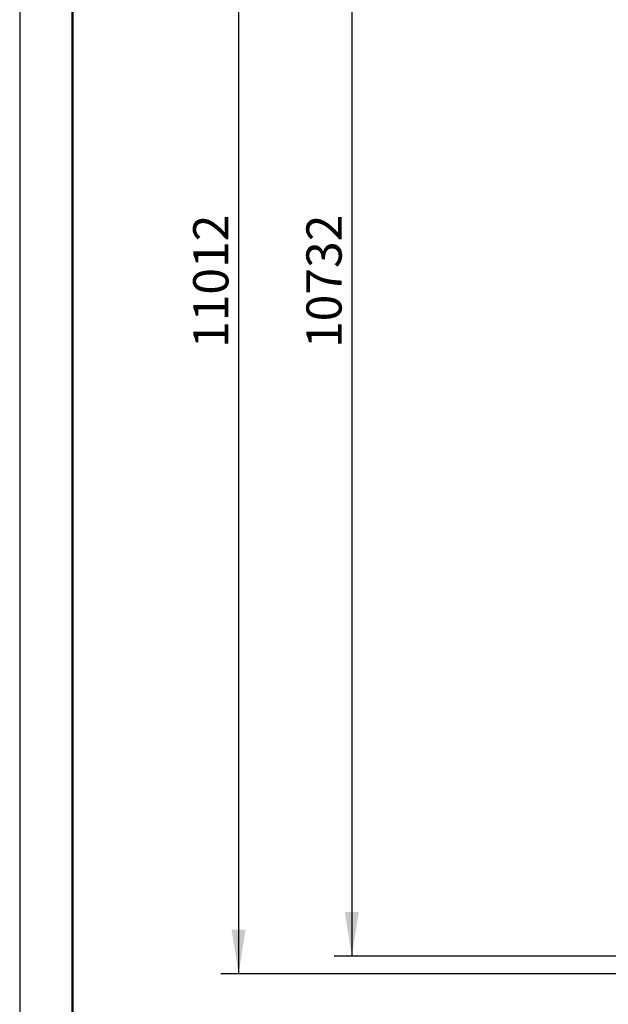
# Model space of a CAD drawing. Units: millimetres. Extents: x 1 to 203, y 1 to 174.
# Drawn here: x 1 to 34, y 66 to 122 of the extents above; entities that cross this region are included whole.
import ezdxf

# ---------------------------------------------------------------- set-up
doc = ezdxf.new("R2010")
doc.units = ezdxf.units.MM
doc.layers.add('-FORMAT-', color=7, linetype='Continuous')
doc.styles.add('SLDTEXTSTYLE1', font='TXT', dxfattribs={"width": 0.605})
doc.dimstyles.new('SLDDIMSTYLE2', dxfattribs={"dimtxt": 2, "dimasz": 2.5, "dimexe": 0, "dimexo": 0.0625, "dimgap": 0.5, "dimtad": 1, "dimdec": 1, "dimlfac": 140, "dimrnd": 1e-09, "dimzin": 12, "dimdsep": 46, "dimtxsty": 'SLDTEXTSTYLE1', "dimsah": 1, "dimcen": 0.09, "dimadec": 0, "dimazin": 3, "dimtfac": 1, "dimtdec": 1, "dimtofl": 0, "dimtmove": 0, "dimatfit": 3, "dimfxl": 1, "dimfrac": 2, "dimtolj": 1, "dimtzin": 12, "dimarcsym": 0})

# ---------------------------------------------------------------- blocks, each defined once
blk = doc.blocks.new('_D_6')
at = {"layer": '-FORMAT-', "color": 7, "transparency": 16777216}
for p, q in [((51.029, 145.261), (18.475, 145.261)), ((19.475, 145.261), (19.475, 68.604)), ((51.029, 68.604), (18.475, 68.604))]:
    blk.add_line(p, q, dxfattribs=at)
for points in [[(19.475, 145.261), (19.075, 142.761), (19.875, 142.761)], [(19.475, 68.604), (19.875, 71.104), (19.075, 71.104)]]:
    blk.add_solid(points, dxfattribs=at)
at = {"layer": '-FORMAT-', "color": 7, "transparency": 16777216, "insert": (16.897, 103.113), "char_height": 2, "attachment_point": 1, "rotation": 90, "style": 'SLDTEXTSTYLE1'}
blk.add_mtext('10732', dxfattribs=at)
blk = doc.blocks.new('_D_7')
at = {"layer": '-FORMAT-', "color": 7, "transparency": 16777216}
for p, q in [((50.386, 146.261), (12.047, 146.261)), ((13.047, 146.261), (13.047, 67.604)), ((50.41, 67.604), (12.047, 67.604))]:
    blk.add_line(p, q, dxfattribs=at)
for points in [[(13.047, 146.261), (12.647, 143.761), (13.447, 143.761)], [(13.047, 67.604), (13.447, 70.104), (12.647, 70.104)]]:
    blk.add_solid(points, dxfattribs=at)
at = {"layer": '-FORMAT-', "color": 7, "transparency": 16777216, "insert": (10.469, 103.113), "char_height": 2, "attachment_point": 1, "rotation": 90, "style": 'SLDTEXTSTYLE1'}
blk.add_mtext('11012', dxfattribs=at)

msp = doc.modelspace()

# ---------------------------------------------------------------- linework, layer by layer
at = {"layer": '-FORMAT-'}
msp.add_line((0.61731, 174.36678), (0.61731, 0.73274), dxfattribs=at)
at = {"layer": '-FORMAT-', "lineweight": 50}
msp.add_line((3.61731, 7.73274), (3.61731, 171.36678), dxfattribs=at)

# ---------------------------------------------------------------- dimensions: what is measured, and where the dimension line sits
at = {"layer": '-FORMAT-', "color": 7}
for base, p1, p2, picture, middle in [((13.04676, 67.6038), (51.38638, 146.26091), (51.41033, 67.6038), '_D_7', (13.04676, 106.93235)), ((19.47533, 68.6038), (52.02924, 145.26091), (52.02925, 68.6038), '_D_6', (19.47533, 106.93235))]:
    dim = msp.add_linear_dim(base=base, p1=p1, p2=p2, angle=90, dimstyle='SLDDIMSTYLE2', dxfattribs=at)
    dim.commit()
    dim.dimension.update_dxf_attribs({"geometry": picture, "text_midpoint": middle, "dimtype": 160})

doc.saveas('drawing.dxf')
